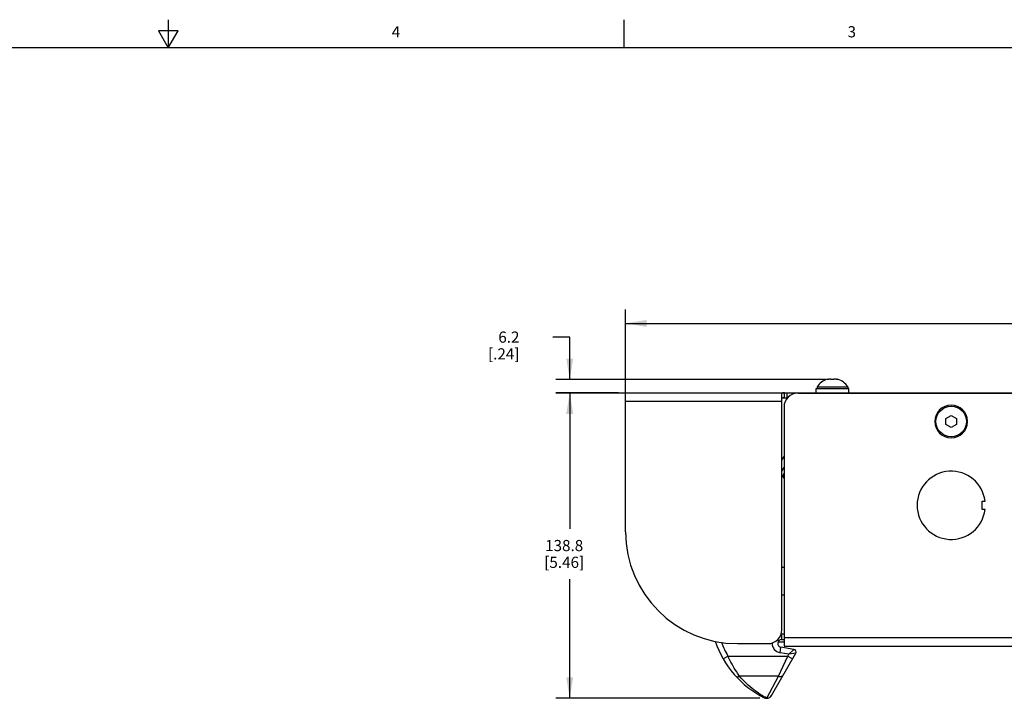
# Model space of a CAD drawing. Units: inches. Extents: x 0.5 to 33.6, y 0.5 to 21.6.
# Drawn here: x 15.7 to 24.5, y 15.5 to 21.6 of the extents above; entities that cross this region are included whole.
import ezdxf

# ---------------------------------------------------------------- set-up
doc = ezdxf.new("R2010")
doc.units = ezdxf.units.IN
doc.header["$LTSCALE"] = 1.87
doc.header["$MEASUREMENT"] = 0
doc.layers.get('0').update_dxf_attribs({"linetype": 'CONTINUOUS'})
for name, color, linetype in [('02___PRT_ALL_AXES', 7, 'CONTINUOUS'), ('AXIS', 7, 'CONTINUOUS'), ('DRIVEN_DIMS', 7, 'CONTINUOUS')]:
    doc.layers.add(name, color=color, linetype=linetype)
doc.styles.add('TEXTSTYLE_2', font='txt', dxfattribs={"width": 0.8})
doc.dimstyles.new('DIMSTYLE_1', dxfattribs={"dimtxt": 0.1, "dimasz": 0.1875, "dimexe": 0.125, "dimexo": 0.0625, "dimgap": 0.1, "dimtad": 0, "dimtih": 1, "dimtoh": 1, "dimdec": 1, "dimlfac": 2, "dimzin": 4, "dimdsep": 46, "dimtxsty": 'STANDARD', "dimblk": '_FILLED', "dimblk1": '_FILLED', "dimblk2": '_FILLED', "dimcen": 0.09, "dimadec": 0, "dimazin": 0, "dimtp": 0.005, "dimtm": 0.005, "dimtfac": 1, "dimtdec": 1, "dimtofl": 0, "dimtmove": 0, "dimatfit": 3, "dimldrblk": '_FILLED', "dimfxl": 1, "dimtolj": 1, "dimtzin": 4, "dimarcsym": 0})

# ---------------------------------------------------------------- blocks, each defined once
blk = doc.blocks.new('_FILLED')
at = {"color": 0, "linetype": 'BYBLOCK'}
blk.add_solid([(0, 0), (-1, 0.167), (-1, -0.167)], dxfattribs=at)
blk = doc.blocks.new('*D5')
at = {"layer": 'DRIVEN_DIMS', "color": 7, "linetype": 'CONTINUOUS'}
for p, q in [((20.6352, 18.7465), (20.4852, 18.7465)), ((20.6352, 18.3669), (20.6352, 18.7465)), ((22.9231, 18.3669), (20.5102, 18.3669)), ((22.615, 18.2452), (20.5102, 18.2452)), ((20.6352, 18.2452), (20.6352, 17.8452))]:
    blk.add_line(p, q, dxfattribs=at)
at = {"layer": 'DRIVEN_DIMS', "color": 7, "linetype": 'CONTINUOUS', "xscale": 0.1875, "yscale": 0.1875, "zscale": 0.1875}
for p, rotation in [((20.6352, 18.3669), 270), ((20.6352, 18.2452), 90)]:
    blk.add_blockref('_FILLED', p, dxfattribs=dict(at, rotation=rotation))
at = {"layer": 'DRIVEN_DIMS', "color": 7, "linetype": 'CONTINUOUS', "insert": (20.1852, 18.7965), "char_height": 0.1, "width": 0.5, "attachment_point": 3, "line_spacing_factor": 0.9}
blk.add_mtext('6.2\\P[.24]', dxfattribs=at)
blk = doc.blocks.new('*D6')
at = {"layer": 'DRIVEN_DIMS', "color": 7, "linetype": 'CONTINUOUS'}
for p, q in [((21.1352, 18.2334), (21.1352, 18.9942)), ((30.4659, 18.2334), (30.4659, 18.9942)), ((21.1352, 18.8692), (25.3506, 18.8692)), ((30.4659, 18.8692), (26.2506, 18.8692))]:
    blk.add_line(p, q, dxfattribs=at)
at = {"layer": 'DRIVEN_DIMS', "color": 7, "linetype": 'CONTINUOUS', "xscale": 0.1875, "yscale": 0.1875, "zscale": 0.1875, "rotation": 180}
blk.add_blockref('_FILLED', (21.1352, 18.8692), dxfattribs=at)
at = {"layer": 'DRIVEN_DIMS', "color": 7, "linetype": 'CONTINUOUS', "xscale": 0.1875, "yscale": 0.1875, "zscale": 0.1875}
blk.add_blockref('_FILLED', (30.4659, 18.8692), dxfattribs=at)
at = {"layer": 'DRIVEN_DIMS', "color": 7, "linetype": 'CONTINUOUS', "insert": (25.7006, 18.9192), "char_height": 0.1, "width": 0.7, "attachment_point": 2, "line_spacing_factor": 0.9}
blk.add_mtext('474.0\\P[18.66]', dxfattribs=at)
blk = doc.blocks.new('*D9')
at = {"layer": 'DRIVEN_DIMS', "color": 7, "linetype": 'CONTINUOUS'}
for p, q in [((21.0727, 18.2472), (20.5102, 18.2472)), ((20.6352, 18.2472), (20.6352, 17.0311)), ((20.6352, 15.515), (20.6352, 16.5811)), ((22.3347, 15.515), (20.5102, 15.515))]:
    blk.add_line(p, q, dxfattribs=at)
at = {"layer": 'DRIVEN_DIMS', "color": 7, "linetype": 'CONTINUOUS', "xscale": 0.1875, "yscale": 0.1875, "zscale": 0.1875}
for p, rotation in [((20.6352, 18.2472), 90), ((20.6352, 15.515), 270)]:
    blk.add_blockref('_FILLED', p, dxfattribs=dict(at, rotation=rotation))
at = {"layer": 'DRIVEN_DIMS', "color": 7, "linetype": 'CONTINUOUS', "insert": (20.5852, 16.9311), "char_height": 0.1, "width": 0.6, "attachment_point": 2, "line_spacing_factor": 0.9}
blk.add_mtext('138.8\\P[5.46]', dxfattribs=at)

msp = doc.modelspace()

# ---------------------------------------------------------------- linework, layer by layer
at = {"color": 7, "linetype": 'CONTINUOUS'}
for p, q in [((17.04345, 21.3372), (17.04345, 21.5872)), ((21.12166, 21.33668), (21.12166, 21.58668)), ((16.9566, 21.48668), (17.0432, 21.33668)), ((17.1298, 21.48668), (16.9566, 21.48668)), ((17.0432, 21.33668), (17.1298, 21.48668)), ((33.35198, 21.33668), (0.73649, 21.33668)), ((22.93861, 18.36694), (22.93861, 18.36916)), ((23.03261, 18.36916), (23.03261, 18.36694)), ((21.13522, 17.00307), (21.13522, 18.24716)), ((21.13522, 18.24716), (30.46592, 18.24716)), ((22.53285, 16.12807), (22.53285, 18.23807)), ((22.55535, 18.20216), (22.55535, 18.24716)), ((22.57785, 18.24716), (22.57785, 18.20216)), ((22.67754, 18.2452), (28.9236, 18.2452)), ((22.83911, 18.24716), (22.83911, 18.28616)), ((22.83911, 18.28616), (23.13209, 18.28616)), ((23.13209, 18.24716), (23.13209, 18.28616)), ((23.29494, 18.2452), (23.29494, 18.24716)), ((23.31744, 18.24716), (23.31744, 18.2452)), ((22.53285, 18.17086), (21.13522, 18.17086)), ((22.53285, 18.20216), (22.58422, 18.20216)), ((22.55254, 18.1202), (22.55254, 15.98142)), ((24.0016, 18.01839), (24.0486, 18.04553)), ((24.0016, 17.96412), (24.0016, 18.01839)), ((24.0486, 18.04553), (24.0956, 18.01839)), ((24.0956, 18.01839), (24.0956, 17.96412)), ((24.18516, 17.99376), (24.19508, 17.99376)), ((24.19508, 17.98876), (24.18516, 17.98876)), ((24.0486, 17.93699), (24.0016, 17.96412)), ((24.0956, 17.96412), (24.0486, 17.93699)), ((22.53285, 17.64467), (22.55254, 17.67877)), ((22.53285, 17.54625), (22.55254, 17.58034)), ((22.55254, 17.52916), (22.54645, 17.51862)), ((24.32419, 17.20435), (24.32419, 17.27817)), ((24.32419, 17.27817), (24.35148, 17.27817)), ((24.35148, 17.20435), (24.32419, 17.20435)), ((22.53285, 16.6874), (22.55254, 16.6874)), ((22.55254, 16.4374), (22.53285, 16.4374)), ((22.53088, 16.08996), (22.53088, 16.04075)), ((22.53088, 16.08996), (22.55254, 16.08996)), ((22.53088, 16.04075), (22.55254, 16.04075)), ((22.55254, 16.05772), (29.0486, 16.05772)), ((22.13522, 16.00307), (22.40785, 16.00307)), ((22.51764, 15.92171), (22.52534, 15.97032)), ((22.64138, 15.95194), (22.52534, 15.97032)), ((22.55254, 15.98142), (29.0486, 15.98142)), ((22.64138, 15.95194), (22.5969, 15.90916)), ((22.00813, 15.8667), (22.05085, 15.89114)), ((22.05085, 15.89114), (22.5865, 15.89114)), ((22.43979, 15.53861), (22.65814, 15.9168)), ((22.50342, 15.71197), (22.5865, 15.89114)), ((22.5969, 15.90916), (22.51764, 15.92171)), ((22.5865, 15.89114), (22.5969, 15.90916)), ((22.5865, 15.89114), (22.62912, 15.86653)), ((22.65814, 15.9168), (22.5969, 15.90916)), ((22.50342, 15.71197), (22.15524, 15.71197)), ((22.39717, 15.51502), (22.50342, 15.71197))]:
    msp.add_line(p, q, dxfattribs=at)
for centre, radius, start, end in [((22.98065, 18.21868), 0.15625, 105.608588, 147.507758), ((22.96183, 18.24598), 0.12317, 97.678618, 100.865383), ((22.96195, 18.24508), 0.12408, 96.141241, 97.679297), ((22.96203, 18.24436), 0.1248, 94.594299, 96.141133), ((22.96208, 18.24365), 0.12552, 92.444088, 94.593977), ((22.96211, 18.24318), 0.12599, 91.530797, 92.444772), ((22.96211, 18.24301), 0.12615, 88.464186, 91.53069), ((22.96211, 18.24317), 0.126, 87.621406, 88.464052), ((22.96213, 18.24364), 0.12553, 85.401022, 87.622175), ((22.96219, 18.24436), 0.1248, 83.861948, 85.400616), ((22.96227, 18.24508), 0.12408, 82.316817, 83.861855), ((22.96243, 18.24621), 0.12294, 79.131644, 82.320446), ((23.00883, 18.24598), 0.12317, 97.682516, 100.865394), ((23.00895, 18.24508), 0.12408, 96.138146, 97.683184), ((23.00903, 18.24436), 0.1248, 94.599383, 96.138052), ((23.00908, 18.24364), 0.12553, 92.377826, 94.598977), ((23.00911, 18.24317), 0.126, 91.535947, 92.378594), ((23.00911, 18.24301), 0.12615, 88.469311, 91.535813), ((23.00911, 18.24318), 0.12599, 87.555227, 88.469204), ((23.00913, 18.24365), 0.12552, 85.406024, 87.555911), ((23.00919, 18.24436), 0.1248, 83.858867, 85.405702), ((23.00927, 18.24508), 0.12408, 82.320702, 83.858758), ((23.00943, 18.24621), 0.12294, 79.131648, 82.324351), ((22.99057, 18.21868), 0.15625, 32.492242, 74.391412), ((22.67754, 18.1202), 0.125, 90, 180), ((24.0486, 17.99126), 0.1465, 0.977791, 359.022209), ((24.0486, 17.24126), 0.30512, 6.947957, 353.052043), ((22.57203, 17.50386), 0.02953, 150, 228.573572), ((22.13522, 17.00307), 1, 180, 270), ((22.5382, 16.65787), 0.02953, 90, 100.463535), ((22.40785, 16.12807), 0.125, 270, 360), ((22.53088, 16.00531), 0.03543, 90, 261), ((22.53088, 16.00531), 0.08465, 90, 92.829246), ((22.7676, 16.30126), 0.875, 198.436436, 243.348143), ((22.7676, 16.30126), 0.82579, 200.266461, 209.777889), ((22.53088, 16.00531), 0.08465, 177.350577, 261), ((22.63768, 15.92861), 0.02362, 330.000578, 80.999422), ((22.39717, 15.56321), 0.04921, 243.348143, 330)]:
    msp.add_arc(centre, radius, start, end, dxfattribs=at)
for points, knots in [([(22.55535, 18.24716), (22.55175, 18.24716), (22.54586, 18.24717), (22.53824, 18.24665), (22.5334, 18.24315), (22.53285, 18.23971), (22.53285, 18.23807)], [0, 0, 0, 0, 0.3942342, 0.6490851, 0.8203096, 1, 1, 1, 1]), ([(23.31744, 18.24716), (23.32138, 18.24716), (23.32763, 18.2473), (23.33417, 18.24645), (23.33625, 18.24528)], [0, 0, 0, 0, 0.622232, 1, 1, 1, 1]), ([(22.55535, 18.20216), (22.55056, 18.20216), (22.54462, 18.20237), (22.53285, 18.20139), (22.53285, 18.19843)], [0, 0, 0, 0, 0.6189166, 1, 1, 1, 1]), ([(22.15524, 15.71197), (22.14617, 15.72445), (22.10682, 15.78136), (22.07329, 15.8423), (22.05085, 15.89114)], [0, 0, 0, 0, 0.2230188, 1, 1, 1, 1]), ([(22.11874, 15.71422), (22.12055, 15.71223), (22.12538, 15.70889), (22.13446, 15.70705), (22.14476, 15.70807), (22.15171, 15.71042), (22.15523, 15.71197)], [0, 0, 0, 0, 0.2079506, 0.4380754, 0.7020473, 1, 1, 1, 1]), ([(22.39717, 15.51502), (22.35739, 15.53638), (22.26944, 15.59363), (22.19351, 15.66669), (22.15524, 15.71197)], [0, 0, 0, 0, 0.4323779, 1, 1, 1, 1]), ([(22.50342, 15.71197), (22.50782, 15.71073), (22.51648, 15.70923), (22.52894, 15.71019), (22.5394, 15.71452), (22.54438, 15.71976), (22.54604, 15.72263)], [0, 0, 0, 0, 0.2920472, 0.555464, 0.7881327, 1, 1, 1, 1]), ([(22.3751, 15.51923), (22.37846, 15.51755), (22.38573, 15.51509), (22.39338, 15.51471), (22.39717, 15.51502)], [0, 0, 0, 0, 0.4968418, 1, 1, 1, 1]), ([(22.39717, 15.51502), (22.40146, 15.51494), (22.41007, 15.51583), (22.42212, 15.52053), (22.43244, 15.52819), (22.43769, 15.53496), (22.43979, 15.53861)], [0, 0, 0, 0, 0.252401, 0.5029787, 0.7520224, 1, 1, 1, 1])]:
    msp.add_open_spline(points, degree=3, knots=knots, dxfattribs=at)
at = {"layer": '02___PRT_ALL_AXES', "color": 7, "linetype": 'CONTINUOUS'}
for p, q in [((22.84886, 18.30261), (22.84886, 18.28616)), ((22.84886, 18.30261), (23.12236, 18.30261)), ((23.12236, 18.30261), (23.12236, 18.28616))]:
    msp.add_line(p, q, dxfattribs=at)
msp.add_circle((24.0486, 17.99126), 0.13675, dxfattribs=at)
for centre, start, end in [((22.98065, 18.21868), 105.608588, 147.507758), ((22.99057, 18.21868), 32.492242, 74.391412)]:
    msp.add_arc(centre, 0.15625, start, end, dxfattribs=at)
at = {"layer": 'AXIS', "color": 7, "linetype": 'CONTINUOUS'}
msp.add_line((22.49895, 16.02067), (22.55254, 16.02067), dxfattribs=at)

# ---------------------------------------------------------------- texts
at = {"color": 7, "linetype": 'CONTINUOUS', "char_height": 0.1, "width": 0.08, "attachment_point": 2, "line_spacing_factor": 0.9, "style": 'TEXTSTYLE_2'}
for s, insert in [('4', (19.07992, 21.52832)), ('3', (23.15899, 21.52905))]:
    msp.add_mtext(s, dxfattribs=dict(at, insert=insert))

# ---------------------------------------------------------------- dimensions: what is measured, and where the dimension line sits
at = {"layer": 'DRIVEN_DIMS', "color": 7, "linetype": 'CONTINUOUS'}
dim = msp.add_linear_dim(base=(30.46592, 18.86916), p1=(21.13522, 18.17086), p2=(30.46592, 18.17086), dimstyle='DIMSTYLE_1', dxfattribs=at)
dim.commit()
dim.dimension.update_dxf_attribs({"geometry": '*D6', "text_midpoint": (25.80057, 18.79416), "dimtype": 160})
for base, p1, p2, picture, middle in [((20.63522, 18.36694), (22.67754, 18.2452), (22.98561, 18.36694), '*D5', (20.13522, 18.67145)), ((20.63522, 18.24716), (22.39717, 15.51502), (21.13521, 18.24716), '*D9', (20.63522, 16.80609))]:
    dim = msp.add_linear_dim(base=base, p1=p1, p2=p2, angle=90, dimstyle='DIMSTYLE_1', dxfattribs=at)
    dim.commit()
    dim.dimension.update_dxf_attribs({"geometry": picture, "text_midpoint": middle, "dimtype": 160})

doc.saveas('drawing.dxf')
